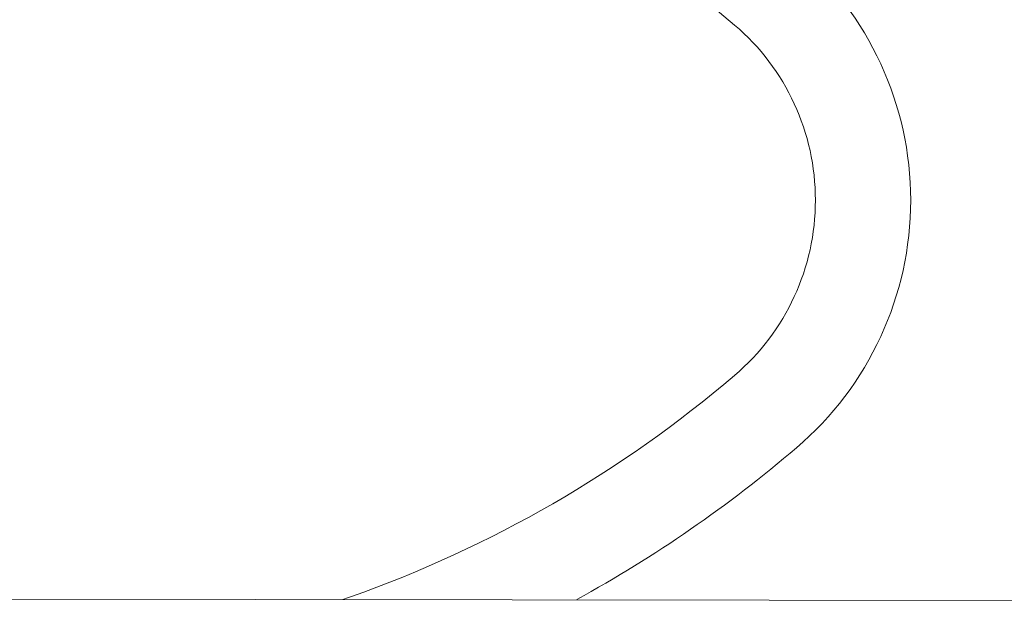
# Model space of a CAD drawing. Units: millimetres. Extents: x 109 to 240, y 187 to 246.
# Drawn here: x 178 to 178, y 198 to 198 of the extents above; entities that cross this region are included whole.
import ezdxf

# ---------------------------------------------------------------- set-up
doc = ezdxf.new("R2010")
doc.units = ezdxf.units.MM
doc.layers.add('Cajetin', color=7, linetype='Continuous', lineweight=13)

# ---------------------------------------------------------------- blocks, each defined once
blk = doc.blocks.new('A$C2D264475')
at = {"layer": 'Cajetin'}
blk.add_line((0.76623, -0.6699), (1.59666, -0.67091), dxfattribs=at)
for centre, radius, start, end in [((1.29877, -0.72762), 0.19785, 49.5244, 70.5332), ((1.40287, -0.60563), 0.05298, 0, 49.5244), ((1.40287, -0.60563), 0.03748, 0, 49.5244), ((1.40287, -0.60563), 0.03748, 310.4756, 0), ((1.40287, -0.60563), 0.05298, 310.4756, 0), ((1.29877, -0.48364), 0.19785, 289.4668, 310.4756), ((1.29877, -0.48364), 0.21335, 298.7852, 310.4756), ((1.22855, -0.285), 0.40854, 289.2793, 289.4668)]:
    blk.add_arc(centre, radius, start, end, dxfattribs=at)

msp = doc.modelspace()

# ---------------------------------------------------------------- block references
at = {"layer": 'Cajetin'}
msp.add_blockref('A$C2D264475', (176.34881, 198.39045), dxfattribs=at)

doc.saveas('drawing.dxf')
